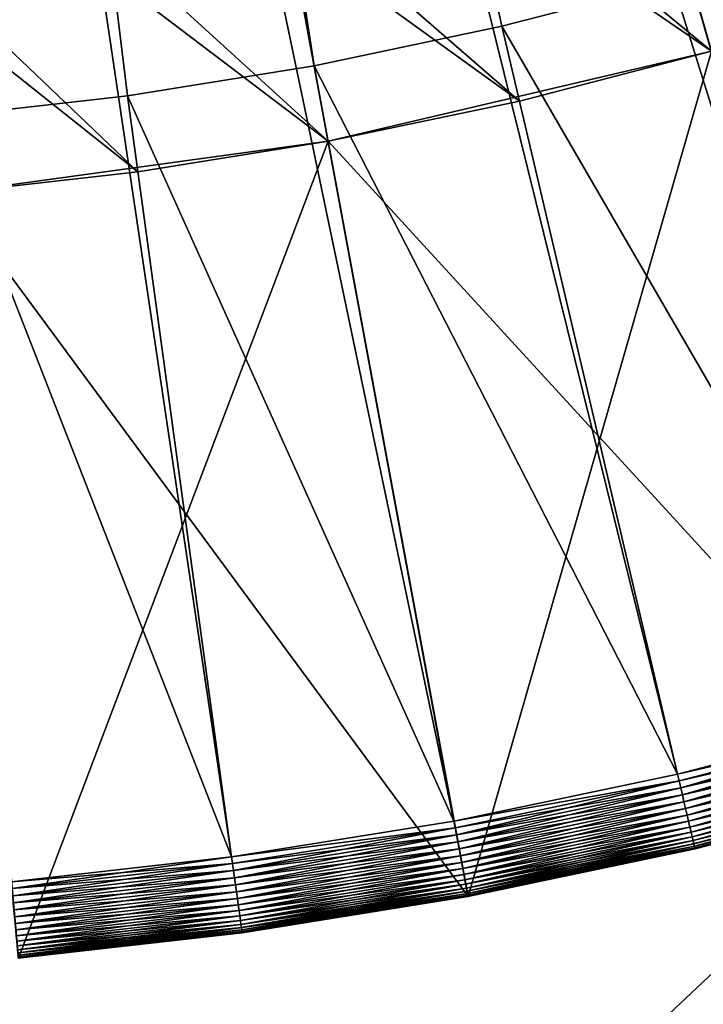
# Model space of a CAD drawing. Units: metres. Extents: x -15.2 to 16.8, y -0.8 to 0.8.
# Drawn here: x -15.1 to -15, y -0.2 to -0.1 of the extents above; entities that cross this region are included whole.
import ezdxf

# ---------------------------------------------------------------- set-up
doc = ezdxf.new("R2010")
doc.units = ezdxf.units.M
doc.header["$MEASUREMENT"] = 0
doc.layers.add('MAT_SHADE', color=7, linetype='Continuous')

# ---------------------------------------------------------------- blocks, each defined once
blk = doc.blocks.new('322cc8e1-946e-4fca-b01e-90c27a4132a0')
at = {"layer": 'MAT_SHADE', "color": 0}
for points in [[(-15.837609, -0.130645, 4.317999), (-15.837609, -0.130645, -0.000001), (-15.850274, -0.133621, 4.317999)], [(-15.850274, -0.133621, 4.317999), (-15.837609, -0.130645, -0.000001), (-15.850274, -0.133621, -0.000001)], [(-15.837609, -0.130645, -0.000001), (-15.83062, -0.155064, -0.000001), (-15.850274, -0.133621, -0.000001)], [(-15.850274, -0.133621, 4.317999), (-15.850274, -0.133621, -0.000001), (-15.862791, -0.13534, 4.317999)], [(-15.862791, -0.13534, 4.317999), (-15.850274, -0.133621, -0.000001), (-15.862791, -0.13534, -0.000001)], [(-15.850274, -0.133621, -0.000001), (-15.845652, -0.158597, -0.000001), (-15.862791, -0.13534, -0.000001)], [(-15.850274, -0.133621, -0.000001), (-15.83062, -0.155064, -0.000001), (-15.845652, -0.158597, -0.000001)], [(-15.862791, -0.13534, -0.000001), (-15.845652, -0.158597, -0.000001), (-15.860509, -0.160638, -0.000001)], [(-15.83062, -0.155064, -0.000001), (-15.83062, -0.155064, 4.317999), (-15.845652, -0.158597, 4.317999)], [(-15.83062, -0.155064, -0.000001), (-15.845652, -0.158597, 4.317999), (-15.845652, -0.158597, -0.000001)], [(-15.845652, -0.158597, -0.000001), (-15.845652, -0.158597, 4.317999), (-15.860509, -0.160638, 4.317999)], [(-15.845652, -0.158597, -0.000001), (-15.860509, -0.160638, 4.317999), (-15.860509, -0.160638, -0.000001)], [(-15.820285, -0.180748, 1.499043), (-15.836402, -0.160033, -0.000001), (-15.8392, -0.162659, -0.000001)], [(-15.836402, -0.160033, -0.000001), (-15.824567, -0.176762, -0.000001), (-15.8392, -0.162659, -0.000001)]]:
    blk.add_3dface(points, dxfattribs=at)
mesh = blk.add_polyface(dxfattribs=at)
corners = [(-15.906052, -0.132295, 0.050799), (-15.899728, -0.133621, -0.000001), (-15.899728, -0.133621, 0.050799), (-15.906052, -0.132295, -0.000001), (-15.912392, -0.130645, 0.050799), (-15.912392, -0.130645, -0.000001), (-15.918724, -0.128664, 0.050799), (-15.918724, -0.128664, -0.000001), (-15.925021, -0.126349, 0.050799), (-15.925021, -0.126349, -0.000001), (-15.931261, -0.123697, 0.050799), (-15.931261, -0.123697, -0.000001), (-15.937414, -0.120709, 0.050799), (-15.937414, -0.120709, -0.000001), (-15.943457, -0.117388, 0.050799), (-15.943457, -0.117388, -0.000001), (-15.949361, -0.113739, 0.050799), (-15.949361, -0.113739, -0.000001), (-15.955101, -0.109772, 0.050799), (-15.955101, -0.109772, -0.000001), (-15.960651, -0.105499, 0.050799), (-15.960651, -0.105499, -0.000001), (-15.965989, -0.100932, 0.050799), (-15.965989, -0.100932, -0.000001), (-15.971089, -0.096089, 0.050799), (-15.971089, -0.096089, -0.000001), (-15.975933, -0.090988, 0.050799), (-15.971089, -0.096089, -0.000001), (-15.971089, -0.096089, 0.050799), (-15.975933, -0.090988, -0.000001), (-15.971089, -0.096089, -0.000001), (-15.9805, -0.085651, 0.050799), (-15.9805, -0.085651, -0.000001), (-15.984774, -0.080101, 0.050799), (-15.984774, -0.080101, -0.000001), (-15.98874, -0.07436, 0.050799), (-15.856562, -0.134633, -0.000001), (-16.010341, -0.01221, -0.000001), (-15.850274, -0.133621, -0.000001), (-15.862791, -0.13534, -0.000001), (-15.868942, -0.135755, -0.000001), (-15.875001, -0.13589, -0.000001), (-15.881059, -0.135755, -0.000001), (-15.887211, -0.13534, -0.000001), (-15.89344, -0.134633, -0.000001), (-15.899728, -0.133621, -0.000001), (-15.906052, -0.132295, -0.000001), (-15.912392, -0.130645, -0.000001), (-15.918724, -0.128664, -0.000001), (-15.925021, -0.126349, -0.000001), (-15.931261, -0.123697, -0.000001), (-15.937414, -0.120709, -0.000001), (-15.943457, -0.117388, -0.000001), (-15.949361, -0.113739, -0.000001), (-15.955101, -0.109772, -0.000001), (-15.931261, -0.123697, 0.050799), (-16.010341, 0.01221, 0.050799), (-15.937414, -0.120709, 0.050799), (-15.925021, -0.126349, 0.050799), (-15.918724, -0.128664, 0.050799), (-15.912392, -0.130645, 0.050799), (-15.906052, -0.132295, 0.050799), (-15.899728, -0.133621, 0.050799), (-15.89344, -0.134633, 0.050799), (-15.887211, -0.13534, 0.050799), (-15.881059, -0.135755, 0.050799), (-15.875001, -0.13589, 0.050799), (-15.868942, -0.135755, 0.050799), (-15.862791, -0.13534, 0.050799), (-15.856562, -0.134633, 0.050799), (-15.850274, -0.133621, 0.050799), (-15.84395, -0.132295, 0.050799)]
mesh.append_faces([[corners[k] for k in face] for face in [(0, 1, 2), (0, 3, 1), (4, 3, 0), (4, 5, 3), (6, 5, 4), (6, 7, 5), (8, 7, 6), (8, 9, 7), (10, 9, 8), (10, 11, 9), (12, 11, 10), (12, 13, 11), (14, 13, 12), (14, 15, 13), (16, 15, 14), (16, 17, 15), (18, 17, 16), (18, 19, 17), (20, 19, 18), (20, 21, 19), (22, 21, 20), (22, 23, 21), (24, 23, 22), (24, 25, 23), (26, 27, 28), (26, 29, 30), (31, 29, 26), (31, 32, 29), (33, 32, 31), (33, 34, 32), (35, 34, 33), (36, 37, 38), (39, 37, 36), (40, 37, 39), (41, 37, 40), (42, 37, 41), (43, 37, 42), (44, 37, 43), (45, 37, 44), (46, 37, 45), (47, 37, 46), (48, 37, 47), (49, 37, 48), (50, 37, 49), (51, 37, 50), (52, 37, 51), (53, 37, 52), (54, 37, 53), (55, 56, 57), (58, 56, 55), (59, 56, 58), (60, 56, 59), (61, 56, 60), (62, 56, 61), (63, 56, 62), (64, 56, 63), (65, 56, 64), (66, 56, 65), (67, 56, 66), (68, 56, 67), (69, 56, 68), (70, 56, 69), (71, 56, 70)]], dxfattribs={"color": 0})
mesh = blk.add_polyface(dxfattribs=at)
corners = [(-15.837609, -0.130645, 0.050799), (-15.837609, -0.130645, -0.000001), (-15.831278, -0.128664, 0.050799), (-15.84395, -0.132295, -0.000001), (-15.84395, -0.132295, 0.050799), (-15.850274, -0.133621, -0.000001), (-15.850274, -0.133621, 0.050799), (-15.856562, -0.134633, -0.000001), (-15.856562, -0.134633, 0.050799), (-15.862791, -0.13534, -0.000001), (-15.862791, -0.13534, 0.050799), (-15.868942, -0.135755, -0.000001), (-15.868942, -0.135755, 0.050799), (-15.875001, -0.13589, -0.000001), (-15.875001, -0.13589, 0.050799), (-15.881059, -0.135755, 0.050799), (-15.881059, -0.135755, -0.000001), (-15.887211, -0.13534, -0.000001), (-15.887211, -0.13534, 0.050799), (-15.89344, -0.134633, 0.050799), (-15.89344, -0.134633, -0.000001), (-15.899728, -0.133621, 0.050799), (-15.899728, -0.133621, -0.000001), (-15.746337, -0.043722, -0.000001), (-16.010341, -0.01221, -0.000001), (-15.744356, -0.037391, -0.000001), (-15.748652, -0.05002, -0.000001), (-15.751304, -0.05626, -0.000001), (-15.754292, -0.062414, -0.000001), (-15.757613, -0.068456, -0.000001), (-15.761262, -0.07436, -0.000001), (-15.765228, -0.080101, -0.000001), (-15.769502, -0.085651, -0.000001), (-15.774069, -0.090988, -0.000001), (-15.778912, -0.096089, -0.000001), (-15.784012, -0.100932, -0.000001), (-15.78935, -0.105499, -0.000001), (-15.7949, -0.109772, -0.000001), (-15.800641, -0.113739, -0.000001), (-15.806544, -0.117388, -0.000001), (-15.812587, -0.120709, -0.000001), (-15.818741, -0.123697, -0.000001), (-15.824981, -0.126349, -0.000001), (-15.831278, -0.128664, -0.000001), (-15.837609, -0.130645, -0.000001), (-15.84395, -0.132295, -0.000001), (-15.850274, -0.133621, -0.000001), (-15.837609, -0.130645, 0.050799), (-16.010341, 0.01221, 0.050799), (-15.84395, -0.132295, 0.050799), (-15.831278, -0.128664, 0.050799), (-15.824981, -0.126349, 0.050799), (-15.818741, -0.123697, 0.050799), (-15.812587, -0.120709, 0.050799), (-15.806544, -0.117388, 0.050799), (-15.800641, -0.113739, 0.050799), (-15.7949, -0.109772, 0.050799), (-15.78935, -0.105499, 0.050799), (-15.784012, -0.100932, 0.050799), (-15.778912, -0.096089, 0.050799), (-15.774069, -0.090988, 0.050799), (-15.769502, -0.085651, 0.050799), (-15.765228, -0.080101, 0.050799), (-15.761262, -0.07436, 0.050799), (-15.757613, -0.068456, 0.050799), (-15.754292, -0.062414, 0.050799), (-15.751304, -0.05626, 0.050799), (-15.748652, -0.05002, 0.050799), (-15.746337, -0.043722, 0.050799)]
mesh.append_faces([[corners[k] for k in face] for face in [(0, 1, 2), (0, 3, 1), (4, 3, 0), (4, 5, 3), (6, 5, 4), (6, 7, 5), (8, 7, 6), (8, 9, 7), (10, 9, 8), (10, 11, 9), (12, 11, 10), (12, 13, 11), (14, 13, 12), (15, 13, 14), (15, 16, 13), (15, 17, 16), (18, 17, 15), (19, 17, 18), (19, 20, 17), (21, 20, 19), (21, 22, 20), (23, 24, 25), (26, 24, 23), (27, 24, 26), (28, 24, 27), (29, 24, 28), (30, 24, 29), (31, 24, 30), (32, 24, 31), (33, 24, 32), (34, 24, 33), (35, 24, 34), (36, 24, 35), (37, 24, 36), (38, 24, 37), (39, 24, 38), (40, 24, 39), (41, 24, 40), (42, 24, 41), (43, 24, 42), (44, 24, 43), (45, 24, 44), (46, 24, 45), (47, 48, 49), (50, 48, 47), (51, 48, 50), (52, 48, 51), (53, 48, 52), (54, 48, 53), (55, 48, 54), (56, 48, 55), (57, 48, 56), (58, 48, 57), (59, 48, 58), (60, 48, 59), (61, 48, 60), (62, 48, 61), (63, 48, 62), (64, 48, 63), (65, 48, 64), (66, 48, 65), (67, 48, 66), (68, 48, 67)]], dxfattribs={"color": 0})
mesh = blk.add_polyface(dxfattribs=at)
corners = [(-15.739111, 0, 0.050799), (-15.739246, -0.006058, -0.000001), (-15.739111, 0, -0.000001), (-15.739246, -0.006058, 0.050799), (-15.73966, -0.01221, -0.000001), (-15.73966, -0.01221, 0.050799), (-15.740367, -0.01844, 0.050799), (-15.740367, -0.01844, -0.000001), (-15.741379, -0.024727, 0.050799), (-15.741379, -0.024727, -0.000001), (-15.742706, -0.031052, 0.050799), (-15.742706, -0.031052, -0.000001), (-15.744356, -0.037391, 0.050799), (-15.744356, -0.037391, -0.000001), (-15.746337, -0.043722, 0.050799), (-15.746337, -0.043722, -0.000001), (-15.748652, -0.05002, 0.050799), (-15.748652, -0.05002, -0.000001), (-15.751304, -0.05626, 0.050799), (-15.751304, -0.05626, -0.000001), (-15.754292, -0.062414, 0.050799), (-15.754292, -0.062414, -0.000001), (-15.757613, -0.068456, 0.050799), (-15.757613, -0.068456, -0.000001), (-15.761262, -0.07436, 0.050799), (-15.761262, -0.07436, -0.000001), (-15.765228, -0.080101, 0.050799), (-15.765228, -0.080101, -0.000001), (-15.769502, -0.085651, 0.050799), (-15.769502, -0.085651, -0.000001), (-15.774069, -0.090988, 0.050799), (-15.774069, -0.090988, -0.000001), (-15.778912, -0.096089, 0.050799), (-15.778912, -0.096089, -0.000001), (-15.784012, -0.100932, 0.050799), (-15.778912, -0.096089, -0.000001), (-15.778912, -0.096089, 0.050799), (-15.784012, -0.100932, -0.000001), (-15.778912, -0.096089, -0.000001), (-15.78935, -0.105499, 0.050799), (-15.78935, -0.105499, -0.000001), (-15.7949, -0.109772, 0.050799), (-15.7949, -0.109772, -0.000001), (-15.800641, -0.113739, 0.050799), (-15.800641, -0.113739, -0.000001), (-15.806544, -0.117388, 0.050799), (-15.806544, -0.117388, -0.000001), (-15.812587, -0.120709, 0.050799), (-15.812587, -0.120709, -0.000001), (-15.818741, -0.123697, 0.050799), (-15.818741, -0.123697, -0.000001), (-15.824981, -0.126349, 0.050799), (-15.824981, -0.126349, -0.000001), (-15.831278, -0.128664, 0.050799), (-15.831278, -0.128664, -0.000001), (-15.837609, -0.130645, -0.000001), (-15.739111, 0, -0.000001), (-16.010341, -0.01221, -0.000001), (-15.739246, 0.006058, -0.000001), (-15.739246, -0.006058, -0.000001), (-15.73966, -0.01221, -0.000001), (-15.740367, -0.01844, -0.000001), (-15.741379, -0.024727, -0.000001), (-15.742706, -0.031052, -0.000001), (-15.744356, -0.037391, -0.000001), (-15.744356, -0.037391, 0.050799), (-16.010341, 0.01221, 0.050799), (-15.746337, -0.043722, 0.050799), (-15.742706, -0.031052, 0.050799), (-15.741379, -0.024727, 0.050799), (-15.740367, -0.01844, 0.050799), (-15.73966, -0.01221, 0.050799), (-15.739246, -0.006058, 0.050799)]
mesh.append_faces([[corners[k] for k in face] for face in [(0, 1, 2), (3, 1, 0), (3, 4, 1), (5, 4, 3), (6, 4, 5), (6, 7, 4), (8, 7, 6), (8, 9, 7), (10, 9, 8), (10, 11, 9), (12, 11, 10), (12, 13, 11), (14, 13, 12), (14, 15, 13), (16, 15, 14), (16, 17, 15), (18, 17, 16), (18, 19, 17), (20, 19, 18), (20, 21, 19), (22, 21, 20), (22, 23, 21), (24, 23, 22), (24, 25, 23), (26, 25, 24), (26, 27, 25), (28, 27, 26), (28, 29, 27), (30, 29, 28), (30, 31, 29), (32, 31, 30), (32, 33, 31), (34, 35, 36), (34, 37, 38), (39, 37, 34), (39, 40, 37), (41, 40, 39), (41, 42, 40), (43, 42, 41), (43, 44, 42), (45, 44, 43), (45, 46, 44), (47, 46, 45), (47, 48, 46), (49, 48, 47), (49, 50, 48), (51, 50, 49), (51, 52, 50), (53, 52, 51), (53, 54, 52), (53, 55, 54), (56, 57, 58), (59, 57, 56), (60, 57, 59), (61, 57, 60), (62, 57, 61), (63, 57, 62), (64, 57, 63), (65, 66, 67), (68, 66, 65), (69, 66, 68), (70, 66, 69), (71, 66, 70), (72, 66, 71)]], dxfattribs={"color": 0})
blk = doc.blocks.new('b71d98b5-ed63-4e50-909b-adc8de043ff9')
at = {"color": 51, "true_color": 0xffff99}
blk.add_blockref('322cc8e1-946e-4fca-b01e-90c27a4132a0', (0, 0), dxfattribs=at)
blk = doc.blocks.new('0c2fde82-7740-42c9-b7b6-657be23b1e35')
at = {"layer": 'MAT_SHADE'}
for points in [[(-15.788133, -0.132873, 4.368799), (-15.857628, -0.026575, 4.368799), (-15.86042, -0.028203, 4.368799)], [(-15.781426, -0.128239, 4.368799), (-15.857628, -0.026575, 4.368799), (-15.788133, -0.132873, 4.368799)], [(-15.802089, -0.141015, 4.368799), (-15.86042, -0.028203, 4.368799), (-15.863316, -0.029521, 4.368799)], [(-15.79503, -0.137135, 4.368799), (-15.86042, -0.028203, 4.368799), (-15.802089, -0.141015, 4.368799)], [(-15.788133, -0.132873, 4.368799), (-15.86042, -0.028203, 4.368799), (-15.79503, -0.137135, 4.368799)], [(-15.816567, -0.147604, 4.368799), (-15.863316, -0.029521, 4.368799), (-15.866266, -0.030524, 4.368799)], [(-15.802089, -0.141015, 4.368799), (-15.863316, -0.029521, 4.368799), (-15.809279, -0.144506, 4.368799)], [(-15.809279, -0.144506, 4.368799), (-15.863316, -0.029521, 4.368799), (-15.816567, -0.147604, 4.368799)], [(-15.831321, -0.152622, 4.368799), (-15.866266, -0.030524, 4.368799), (-15.869226, -0.03122, 4.368799)], [(-15.850737, -0.131124, 4.114799), (-15.869226, -0.03122, 4.114799), (-15.866266, -0.030524, 4.114799)], [(-15.816567, -0.147604, 4.368799), (-15.866266, -0.030524, 4.368799), (-15.823924, -0.150308, 4.368799)], [(-15.823924, -0.150308, 4.368799), (-15.866266, -0.030524, 4.368799), (-15.831321, -0.152622, 4.368799)], [(-15.844531, -0.129822, 4.114799), (-15.866266, -0.030524, 4.114799), (-15.83831, -0.128203, 4.114799)], [(-15.850737, -0.131124, 4.114799), (-15.866266, -0.030524, 4.114799), (-15.844531, -0.129822, 4.114799)], [(-15.846115, -0.1561, 4.368799), (-15.869226, -0.03122, 4.368799), (-15.872149, -0.031622, 4.368799)], [(-15.838727, -0.15455, 4.368799), (-15.869226, -0.03122, 4.368799), (-15.846115, -0.1561, 4.368799)], [(-15.831321, -0.152622, 4.368799), (-15.869226, -0.03122, 4.368799), (-15.838727, -0.15455, 4.368799)], [(-15.86302, -0.132811, 4.114799), (-15.869226, -0.03122, 4.114799), (-15.856907, -0.132117, 4.114799)], [(-15.856907, -0.132117, 4.114799), (-15.869226, -0.03122, 4.114799), (-15.850737, -0.131124, 4.114799)], [(-15.853461, -0.157282, 4.368799), (-15.872149, -0.031622, 4.368799), (-15.860738, -0.158108, 4.368799)], [(-15.846115, -0.1561, 4.368799), (-15.872149, -0.031622, 4.368799), (-15.853461, -0.157282, 4.368799)], [(-15.832096, -0.126259, 4.317999), (-15.823924, -0.150308, 4.317999), (-15.83831, -0.128203, 4.317999)], [(-15.83831, -0.128203, 4.114799), (-15.844531, -0.129822, 4.317999), (-15.844531, -0.129822, 4.114799)], [(-15.83831, -0.128203, 4.114799), (-15.83831, -0.128203, 4.317999), (-15.844531, -0.129822, 4.317999)], [(-15.83831, -0.128203, 4.317999), (-15.831321, -0.152622, 4.317999), (-15.844531, -0.129822, 4.317999)], [(-15.83831, -0.128203, 4.317999), (-15.823924, -0.150308, 4.317999), (-15.831321, -0.152622, 4.317999)], [(-15.844531, -0.129822, 4.114799), (-15.844531, -0.129822, 4.317999), (-15.850737, -0.131124, 4.317999)], [(-15.844531, -0.129822, 4.114799), (-15.850737, -0.131124, 4.317999), (-15.850737, -0.131124, 4.114799)], [(-15.844531, -0.129822, 4.317999), (-15.838727, -0.15455, 4.317999), (-15.850737, -0.131124, 4.317999)], [(-15.844531, -0.129822, 4.317999), (-15.831321, -0.152622, 4.317999), (-15.838727, -0.15455, 4.317999)], [(-15.850272, -0.133621, 4.317999), (-15.84565, -0.158597, 4.317999), (-15.837607, -0.130645, 4.317999)], [(-15.837607, -0.130645, 4.317999), (-15.84565, -0.158597, 4.317999), (-15.830619, -0.155064, 4.317999)], [(-15.850737, -0.131124, 4.114799), (-15.856907, -0.132117, 4.317999), (-15.856907, -0.132117, 4.114799)], [(-15.850737, -0.131124, 4.114799), (-15.850737, -0.131124, 4.317999), (-15.856907, -0.132117, 4.317999)], [(-15.850737, -0.131124, 4.317999), (-15.846115, -0.1561, 4.317999), (-15.856907, -0.132117, 4.317999)], [(-15.850737, -0.131124, 4.317999), (-15.838727, -0.15455, 4.317999), (-15.846115, -0.1561, 4.317999)], [(-15.856907, -0.132117, 4.114799), (-15.86302, -0.132811, 4.317999), (-15.86302, -0.132811, 4.114799)], [(-15.856907, -0.132117, 4.114799), (-15.856907, -0.132117, 4.317999), (-15.86302, -0.132811, 4.317999)], [(-15.856907, -0.132117, 4.317999), (-15.853461, -0.157282, 4.317999), (-15.86302, -0.132811, 4.317999)], [(-15.856907, -0.132117, 4.317999), (-15.846115, -0.1561, 4.317999), (-15.853461, -0.157282, 4.317999)], [(-15.86302, -0.132811, 4.317999), (-15.853461, -0.157282, 4.317999), (-15.860738, -0.158108, 4.317999)], [(-15.862789, -0.13534, 4.317999), (-15.860507, -0.160638, 4.317999), (-15.850272, -0.133621, 4.317999)], [(-15.850272, -0.133621, 4.317999), (-15.860507, -0.160638, 4.317999), (-15.84565, -0.158597, 4.317999)], [(-15.831321, -0.152622, 4.317999), (-15.831259, -0.152842, 4.318009), (-15.838727, -0.15455, 4.317999)], [(-15.838727, -0.15455, 4.368799), (-15.831259, -0.152842, 4.36879), (-15.831321, -0.152622, 4.368799)], [(-15.838727, -0.15455, 4.317999), (-15.831259, -0.152842, 4.318009), (-15.838675, -0.154772, 4.318009)], [(-15.838727, -0.15455, 4.368799), (-15.838675, -0.154772, 4.36879), (-15.831259, -0.152842, 4.36879)], [(-15.831259, -0.152842, 4.318009), (-15.838621, -0.155, 4.318043), (-15.838675, -0.154772, 4.318009)], [(-15.838675, -0.154772, 4.36879), (-15.831194, -0.153066, 4.368756), (-15.831259, -0.152842, 4.36879)], [(-15.838621, -0.155, 4.318043), (-15.831259, -0.152842, 4.318009), (-15.831194, -0.153066, 4.318043)], [(-15.831194, -0.153066, 4.368756), (-15.838675, -0.154772, 4.36879), (-15.838621, -0.155, 4.368756)], [(-15.831194, -0.153066, 4.318043), (-15.838567, -0.15523, 4.318099), (-15.838621, -0.155, 4.318043)], [(-15.838621, -0.155, 4.368756), (-15.831129, -0.153294, 4.3687), (-15.831194, -0.153066, 4.368756)], [(-15.831129, -0.153294, 4.3687), (-15.838621, -0.155, 4.368756), (-15.838567, -0.15523, 4.3687)], [(-15.838567, -0.15523, 4.318099), (-15.831194, -0.153066, 4.318043), (-15.831129, -0.153294, 4.318099)], [(-15.831129, -0.153294, 4.318099), (-15.838514, -0.15546, 4.318179), (-15.838567, -0.15523, 4.318099)], [(-15.838567, -0.15523, 4.3687), (-15.831064, -0.153521, 4.36862), (-15.831129, -0.153294, 4.3687)], [(-15.838514, -0.15546, 4.318179), (-15.831129, -0.153294, 4.318099), (-15.831064, -0.153521, 4.318179)], [(-15.831064, -0.153521, 4.36862), (-15.838567, -0.15523, 4.3687), (-15.838514, -0.15546, 4.36862)], [(-15.831064, -0.153521, 4.318179), (-15.83846, -0.155686, 4.318285), (-15.838514, -0.15546, 4.318179)], [(-15.838514, -0.15546, 4.36862), (-15.830998, -0.153744, 4.368514), (-15.831064, -0.153521, 4.36862)], [(-15.83846, -0.155686, 4.318285), (-15.831064, -0.153521, 4.318179), (-15.830998, -0.153744, 4.318285)], [(-15.830998, -0.153744, 4.368514), (-15.838514, -0.15546, 4.36862), (-15.83846, -0.155686, 4.368514)], [(-15.830998, -0.153744, 4.318285), (-15.838409, -0.155903, 4.318415), (-15.83846, -0.155686, 4.318285)], [(-15.83846, -0.155686, 4.368514), (-15.830938, -0.153958, 4.368384), (-15.830998, -0.153744, 4.368514)], [(-15.830938, -0.153958, 4.368384), (-15.83846, -0.155686, 4.368514), (-15.838409, -0.155903, 4.368384)], [(-15.838409, -0.155903, 4.318415), (-15.830998, -0.153744, 4.318285), (-15.830938, -0.153958, 4.318415)], [(-15.830938, -0.153958, 4.318415), (-15.838361, -0.156109, 4.318567), (-15.838409, -0.155903, 4.318415)], [(-15.838409, -0.155903, 4.368384), (-15.830881, -0.154161, 4.368232), (-15.830938, -0.153958, 4.368384)], [(-15.838361, -0.156109, 4.318567), (-15.830938, -0.153958, 4.318415), (-15.830881, -0.154161, 4.318567)], [(-15.830881, -0.154161, 4.368232), (-15.838409, -0.155903, 4.368384), (-15.838361, -0.156109, 4.368232)], [(-15.830881, -0.154161, 4.318567), (-15.838316, -0.156298, 4.318744), (-15.838361, -0.156109, 4.318567)], [(-15.838361, -0.156109, 4.368232), (-15.830826, -0.154349, 4.368055), (-15.830881, -0.154161, 4.368232)], [(-15.838316, -0.156298, 4.318744), (-15.830881, -0.154161, 4.318567), (-15.830826, -0.154349, 4.318744)], [(-15.838727, -0.15455, 4.317999), (-15.838675, -0.154772, 4.318009), (-15.846115, -0.1561, 4.317999)], [(-15.846115, -0.1561, 4.368799), (-15.838675, -0.154772, 4.36879), (-15.838727, -0.15455, 4.368799)], [(-15.830826, -0.154349, 4.368055), (-15.838361, -0.156109, 4.368232), (-15.838316, -0.156298, 4.368055)], [(-15.830826, -0.154349, 4.318744), (-15.838275, -0.15647, 4.318939), (-15.838316, -0.156298, 4.318744)], [(-15.838316, -0.156298, 4.368055), (-15.830778, -0.154518, 4.36786), (-15.830826, -0.154349, 4.368055)], [(-15.830778, -0.154518, 4.36786), (-15.838316, -0.156298, 4.368055), (-15.838275, -0.15647, 4.36786)], [(-15.838275, -0.15647, 4.318939), (-15.830826, -0.154349, 4.318744), (-15.830778, -0.154518, 4.318939)], [(-15.830778, -0.154518, 4.318939), (-15.838241, -0.15662, 4.31915), (-15.838275, -0.15647, 4.318939)], [(-15.838275, -0.15647, 4.36786), (-15.830735, -0.154666, 4.367649), (-15.830778, -0.154518, 4.36786)], [(-15.838241, -0.15662, 4.31915), (-15.830778, -0.154518, 4.318939), (-15.830735, -0.154666, 4.31915)], [(-15.846115, -0.1561, 4.317999), (-15.838675, -0.154772, 4.318009), (-15.846073, -0.156324, 4.318009)], [(-15.846115, -0.1561, 4.368799), (-15.846073, -0.156324, 4.36879), (-15.838675, -0.154772, 4.36879)], [(-15.838675, -0.154772, 4.318009), (-15.84603, -0.156554, 4.318043), (-15.846073, -0.156324, 4.318009)], [(-15.846073, -0.156324, 4.36879), (-15.838621, -0.155, 4.368756), (-15.838675, -0.154772, 4.36879)], [(-15.84603, -0.156554, 4.318043), (-15.838675, -0.154772, 4.318009), (-15.838621, -0.155, 4.318043)], [(-15.830735, -0.154666, 4.367649), (-15.838275, -0.15647, 4.36786), (-15.838241, -0.15662, 4.367649)], [(-15.830735, -0.154666, 4.31915), (-15.83821, -0.156746, 4.319373), (-15.838241, -0.15662, 4.31915)], [(-15.838241, -0.15662, 4.367649), (-15.830701, -0.154791, 4.367426), (-15.830735, -0.154666, 4.367649)], [(-15.830701, -0.154791, 4.367426), (-15.838241, -0.15662, 4.367649), (-15.83821, -0.156746, 4.367426)], [(-15.83821, -0.156746, 4.319373), (-15.830735, -0.154666, 4.31915), (-15.830701, -0.154791, 4.319373)], [(-15.830701, -0.154791, 4.319373), (-15.838187, -0.156849, 4.319606), (-15.83821, -0.156746, 4.319373)], [(-15.83821, -0.156746, 4.367426), (-15.83067, -0.154893, 4.367193), (-15.830701, -0.154791, 4.367426)], [(-15.83067, -0.154893, 4.367193), (-15.83821, -0.156746, 4.367426), (-15.838187, -0.156849, 4.367193)], [(-15.838187, -0.156849, 4.319606), (-15.830701, -0.154791, 4.319373), (-15.83067, -0.154893, 4.319606)], [(-15.83067, -0.154893, 4.319606), (-15.838168, -0.156927, 4.319841), (-15.838187, -0.156849, 4.319606)], [(-15.838187, -0.156849, 4.367193), (-15.830648, -0.15497, 4.366958), (-15.83067, -0.154893, 4.367193)], [(-15.838168, -0.156927, 4.319841), (-15.83067, -0.154893, 4.319606), (-15.830648, -0.15497, 4.319841)], [(-15.838621, -0.155, 4.368756), (-15.846073, -0.156324, 4.36879), (-15.84603, -0.156554, 4.368756)], [(-15.838621, -0.155, 4.318043), (-15.845988, -0.156787, 4.318099), (-15.84603, -0.156554, 4.318043)], [(-15.84603, -0.156554, 4.368756), (-15.838567, -0.15523, 4.3687), (-15.838621, -0.155, 4.368756)], [(-15.838567, -0.15523, 4.3687), (-15.84603, -0.156554, 4.368756), (-15.845988, -0.156787, 4.3687)], [(-15.845988, -0.156787, 4.318099), (-15.838621, -0.155, 4.318043), (-15.838567, -0.15523, 4.318099)], [(-15.838567, -0.15523, 4.318099), (-15.845945, -0.157019, 4.318179), (-15.845988, -0.156787, 4.318099)], [(-15.845988, -0.156787, 4.3687), (-15.838514, -0.15546, 4.36862), (-15.838567, -0.15523, 4.3687)], [(-15.845945, -0.157019, 4.318179), (-15.838567, -0.15523, 4.318099), (-15.838514, -0.15546, 4.318179)], [(-15.830648, -0.15497, 4.366958), (-15.838187, -0.156849, 4.367193), (-15.838168, -0.156927, 4.366958)], [(-15.830648, -0.15497, 4.319841), (-15.838156, -0.156981, 4.320077), (-15.838168, -0.156927, 4.319841)], [(-15.838168, -0.156927, 4.366958), (-15.830633, -0.155023, 4.366722), (-15.830648, -0.15497, 4.366958)], [(-15.830633, -0.155023, 4.366722), (-15.838168, -0.156927, 4.366958), (-15.838156, -0.156981, 4.366722)], [(-15.838156, -0.156981, 4.320077), (-15.830648, -0.15497, 4.319841), (-15.830633, -0.155023, 4.320077)], [(-15.830633, -0.155023, 4.320077), (-15.838148, -0.157013, 4.320312), (-15.838156, -0.156981, 4.320077)], [(-15.838156, -0.156981, 4.366722), (-15.830625, -0.155054, 4.366486), (-15.830633, -0.155023, 4.366722)], [(-15.830625, -0.155054, 4.366486), (-15.838156, -0.156981, 4.366722), (-15.838148, -0.157013, 4.366486)], [(-15.838148, -0.157013, 4.320312), (-15.830633, -0.155023, 4.320077), (-15.830625, -0.155054, 4.320312)], [(-15.838145, -0.157023, 4.320539), (-15.838148, -0.157013, 4.320312), (-15.830625, -0.155054, 4.320312)], [(-15.838148, -0.157013, 4.366486), (-15.830622, -0.155064, 4.36626), (-15.830625, -0.155054, 4.366486)], [(-15.838148, -0.157013, 4.366486), (-15.838145, -0.157023, 4.36626), (-15.830622, -0.155064, 4.36626)], [(-15.838145, -0.157023, 4.320539), (-15.830625, -0.155054, 4.320312), (-15.830622, -0.155064, 4.320539)], [(-15.830622, -0.155064, 4.320539), (-15.830622, -0.155064, 4.36626), (-15.838145, -0.157023, 4.320539)], [(-15.838145, -0.157023, 4.320539), (-15.830622, -0.155064, 4.36626), (-15.838145, -0.157023, 4.36626)], [(-15.838514, -0.15546, 4.36862), (-15.845988, -0.156787, 4.3687), (-15.845945, -0.157019, 4.36862)], [(-15.838514, -0.15546, 4.318179), (-15.845903, -0.157247, 4.318285), (-15.845945, -0.157019, 4.318179)], [(-15.845945, -0.157019, 4.36862), (-15.83846, -0.155686, 4.368514), (-15.838514, -0.15546, 4.36862)], [(-15.845903, -0.157247, 4.318285), (-15.838514, -0.15546, 4.318179), (-15.83846, -0.155686, 4.318285)], [(-15.83846, -0.155686, 4.368514), (-15.845945, -0.157019, 4.36862), (-15.845903, -0.157247, 4.368514)], [(-15.83846, -0.155686, 4.318285), (-15.845863, -0.157466, 4.318415), (-15.845903, -0.157247, 4.318285)], [(-15.845903, -0.157247, 4.368514), (-15.838409, -0.155903, 4.368384), (-15.83846, -0.155686, 4.368514)], [(-15.838409, -0.155903, 4.368384), (-15.845903, -0.157247, 4.368514), (-15.845863, -0.157466, 4.368384)], [(-15.845863, -0.157466, 4.318415), (-15.83846, -0.155686, 4.318285), (-15.838409, -0.155903, 4.318415)], [(-15.838409, -0.155903, 4.318415), (-15.845824, -0.157674, 4.318567), (-15.845863, -0.157466, 4.318415)], [(-15.845863, -0.157466, 4.368384), (-15.838361, -0.156109, 4.368232), (-15.838409, -0.155903, 4.368384)], [(-15.845824, -0.157674, 4.318567), (-15.838409, -0.155903, 4.318415), (-15.838361, -0.156109, 4.318567)], [(-15.846115, -0.1561, 4.317999), (-15.846073, -0.156324, 4.318009), (-15.853461, -0.157282, 4.317999)], [(-15.853461, -0.157282, 4.368799), (-15.846073, -0.156324, 4.36879), (-15.846115, -0.1561, 4.368799)], [(-15.838361, -0.156109, 4.368232), (-15.845863, -0.157466, 4.368384), (-15.845824, -0.157674, 4.368232)], [(-15.838361, -0.156109, 4.318567), (-15.845788, -0.157866, 4.318744), (-15.845824, -0.157674, 4.318567)], [(-15.845824, -0.157674, 4.368232), (-15.838316, -0.156298, 4.368055), (-15.838361, -0.156109, 4.368232)], [(-15.845788, -0.157866, 4.318744), (-15.838361, -0.156109, 4.318567), (-15.838316, -0.156298, 4.318744)], [(-15.853461, -0.157282, 4.317999), (-15.846073, -0.156324, 4.318009), (-15.85343, -0.157508, 4.318009)], [(-15.853461, -0.157282, 4.368799), (-15.85343, -0.157508, 4.36879), (-15.846073, -0.156324, 4.36879)], [(-15.846073, -0.156324, 4.318009), (-15.853397, -0.15774, 4.318043), (-15.85343, -0.157508, 4.318009)], [(-15.85343, -0.157508, 4.36879), (-15.84603, -0.156554, 4.368756), (-15.846073, -0.156324, 4.36879)], [(-15.84603, -0.156554, 4.368756), (-15.85343, -0.157508, 4.36879), (-15.853397, -0.15774, 4.368756)], [(-15.853397, -0.15774, 4.318043), (-15.846073, -0.156324, 4.318009), (-15.84603, -0.156554, 4.318043)], [(-15.84603, -0.156554, 4.318043), (-15.853366, -0.157974, 4.318099), (-15.853397, -0.15774, 4.318043)], [(-15.853397, -0.15774, 4.368756), (-15.845988, -0.156787, 4.3687), (-15.84603, -0.156554, 4.368756)], [(-15.853366, -0.157974, 4.318099), (-15.84603, -0.156554, 4.318043), (-15.845988, -0.156787, 4.318099)], [(-15.838316, -0.156298, 4.368055), (-15.845824, -0.157674, 4.368232), (-15.845788, -0.157866, 4.368055)], [(-15.838316, -0.156298, 4.318744), (-15.845757, -0.158039, 4.318939), (-15.845788, -0.157866, 4.318744)], [(-15.845788, -0.157866, 4.368055), (-15.838275, -0.15647, 4.36786), (-15.838316, -0.156298, 4.368055)], [(-15.838275, -0.15647, 4.36786), (-15.845788, -0.157866, 4.368055), (-15.845757, -0.158039, 4.36786)], [(-15.845757, -0.158039, 4.318939), (-15.838316, -0.156298, 4.318744), (-15.838275, -0.15647, 4.318939)], [(-15.838275, -0.15647, 4.318939), (-15.845729, -0.15819, 4.31915), (-15.845757, -0.158039, 4.318939)], [(-15.845757, -0.158039, 4.36786), (-15.838241, -0.15662, 4.367649), (-15.838275, -0.15647, 4.36786)], [(-15.845729, -0.15819, 4.31915), (-15.838275, -0.15647, 4.318939), (-15.838241, -0.15662, 4.31915)], [(-15.845988, -0.156787, 4.3687), (-15.853397, -0.15774, 4.368756), (-15.853366, -0.157974, 4.3687)], [(-15.845988, -0.156787, 4.318099), (-15.853333, -0.158208, 4.318179), (-15.853366, -0.157974, 4.318099)], [(-15.853366, -0.157974, 4.3687), (-15.845945, -0.157019, 4.36862), (-15.845988, -0.156787, 4.3687)], [(-15.853333, -0.158208, 4.318179), (-15.845988, -0.156787, 4.318099), (-15.845945, -0.157019, 4.318179)], [(-15.838241, -0.15662, 4.367649), (-15.845757, -0.158039, 4.36786), (-15.845729, -0.15819, 4.367649)], [(-15.838241, -0.15662, 4.31915), (-15.845704, -0.158318, 4.319373), (-15.845729, -0.15819, 4.31915)], [(-15.845729, -0.15819, 4.367649), (-15.83821, -0.156746, 4.367426), (-15.838241, -0.15662, 4.367649)], [(-15.83821, -0.156746, 4.367426), (-15.845729, -0.15819, 4.367649), (-15.845704, -0.158318, 4.367426)], [(-15.845704, -0.158318, 4.319373), (-15.838241, -0.15662, 4.31915), (-15.83821, -0.156746, 4.319373)], [(-15.83821, -0.156746, 4.319373), (-15.845686, -0.158422, 4.319606), (-15.845704, -0.158318, 4.319373)], [(-15.845704, -0.158318, 4.367426), (-15.838187, -0.156849, 4.367193), (-15.83821, -0.156746, 4.367426)], [(-15.838187, -0.156849, 4.367193), (-15.845704, -0.158318, 4.367426), (-15.845686, -0.158422, 4.367193)], [(-15.845686, -0.158422, 4.319606), (-15.83821, -0.156746, 4.319373), (-15.838187, -0.156849, 4.319606)], [(-15.838187, -0.156849, 4.319606), (-15.84567, -0.158501, 4.319841), (-15.845686, -0.158422, 4.319606)], [(-15.845686, -0.158422, 4.367193), (-15.838168, -0.156927, 4.366958), (-15.838187, -0.156849, 4.367193)], [(-15.84567, -0.158501, 4.319841), (-15.838187, -0.156849, 4.319606), (-15.838168, -0.156927, 4.319841)], [(-15.845945, -0.157019, 4.36862), (-15.853366, -0.157974, 4.3687), (-15.853333, -0.158208, 4.36862)], [(-15.845945, -0.157019, 4.318179), (-15.853301, -0.158437, 4.318285), (-15.853333, -0.158208, 4.318179)], [(-15.853333, -0.158208, 4.36862), (-15.845903, -0.157247, 4.368514), (-15.845945, -0.157019, 4.36862)], [(-15.845903, -0.157247, 4.368514), (-15.853333, -0.158208, 4.36862), (-15.853301, -0.158437, 4.368514)], [(-15.853301, -0.158437, 4.318285), (-15.845945, -0.157019, 4.318179), (-15.845903, -0.157247, 4.318285)], [(-15.845903, -0.157247, 4.318285), (-15.853271, -0.158659, 4.318415), (-15.853301, -0.158437, 4.318285)], [(-15.853301, -0.158437, 4.368514), (-15.845863, -0.157466, 4.368384), (-15.845903, -0.157247, 4.368514)], [(-15.853271, -0.158659, 4.318415), (-15.845903, -0.157247, 4.318285), (-15.845863, -0.157466, 4.318415)], [(-15.838168, -0.156927, 4.366958), (-15.845686, -0.158422, 4.367193), (-15.84567, -0.158501, 4.366958)], [(-15.838168, -0.156927, 4.319841), (-15.845661, -0.158556, 4.320077), (-15.84567, -0.158501, 4.319841)], [(-15.84567, -0.158501, 4.366958), (-15.838156, -0.156981, 4.366722), (-15.838168, -0.156927, 4.366958)], [(-15.838156, -0.156981, 4.366722), (-15.84567, -0.158501, 4.366958), (-15.845661, -0.158556, 4.366722)], [(-15.845661, -0.158556, 4.320077), (-15.838168, -0.156927, 4.319841), (-15.838156, -0.156981, 4.320077)], [(-15.838156, -0.156981, 4.320077), (-15.845655, -0.158587, 4.320312), (-15.845661, -0.158556, 4.320077)], [(-15.845661, -0.158556, 4.366722), (-15.838148, -0.157013, 4.366486), (-15.838156, -0.156981, 4.366722)], [(-15.838148, -0.157013, 4.366486), (-15.845661, -0.158556, 4.366722), (-15.845655, -0.158587, 4.366486)], [(-15.845655, -0.158587, 4.320312), (-15.838156, -0.156981, 4.320077), (-15.838148, -0.157013, 4.320312)], [(-15.845653, -0.158597, 4.320539), (-15.845655, -0.158587, 4.320312), (-15.838148, -0.157013, 4.320312)], [(-15.845655, -0.158587, 4.366486), (-15.838145, -0.157023, 4.36626), (-15.838148, -0.157013, 4.366486)], [(-15.845655, -0.158587, 4.366486), (-15.845653, -0.158597, 4.36626), (-15.838145, -0.157023, 4.36626)], [(-15.845653, -0.158597, 4.320539), (-15.838148, -0.157013, 4.320312), (-15.838145, -0.157023, 4.320539)], [(-15.845653, -0.158597, 4.320539), (-15.838145, -0.157023, 4.36626), (-15.845653, -0.158597, 4.36626)], [(-15.838145, -0.157023, 4.320539), (-15.838145, -0.157023, 4.36626), (-15.845653, -0.158597, 4.320539)], [(-15.853461, -0.157282, 4.317999), (-15.85343, -0.157508, 4.318009), (-15.860738, -0.158108, 4.317999)], [(-15.860738, -0.158108, 4.368799), (-15.860718, -0.158335, 4.36879), (-15.853461, -0.157282, 4.368799)], [(-15.860738, -0.158108, 4.317999), (-15.85343, -0.157508, 4.318009), (-15.860718, -0.158335, 4.318009)], [(-15.853461, -0.157282, 4.368799), (-15.860718, -0.158335, 4.36879), (-15.85343, -0.157508, 4.36879)], [(-15.85343, -0.157508, 4.318009), (-15.860696, -0.158568, 4.318043), (-15.860718, -0.158335, 4.318009)], [(-15.860718, -0.158335, 4.36879), (-15.853397, -0.15774, 4.368756), (-15.85343, -0.157508, 4.36879)], [(-15.860696, -0.158568, 4.318043), (-15.85343, -0.157508, 4.318009), (-15.853397, -0.15774, 4.318043)], [(-15.845863, -0.157466, 4.368384), (-15.853301, -0.158437, 4.368514), (-15.853271, -0.158659, 4.368384)], [(-15.845863, -0.157466, 4.318415), (-15.853242, -0.158868, 4.318567), (-15.853271, -0.158659, 4.318415)], [(-15.853271, -0.158659, 4.368384), (-15.845824, -0.157674, 4.368232), (-15.845863, -0.157466, 4.368384)], [(-15.853242, -0.158868, 4.318567), (-15.845863, -0.157466, 4.318415), (-15.845824, -0.157674, 4.318567)], [(-15.853397, -0.15774, 4.368756), (-15.860718, -0.158335, 4.36879), (-15.860696, -0.158568, 4.368756)], [(-15.853397, -0.15774, 4.318043), (-15.860674, -0.158804, 4.318099), (-15.860696, -0.158568, 4.318043)], [(-15.860696, -0.158568, 4.368756), (-15.853366, -0.157974, 4.3687), (-15.853397, -0.15774, 4.368756)], [(-15.860674, -0.158804, 4.318099), (-15.853397, -0.15774, 4.318043), (-15.853366, -0.157974, 4.318099)], [(-15.845824, -0.157674, 4.368232), (-15.853271, -0.158659, 4.368384), (-15.853242, -0.158868, 4.368232)], [(-15.845824, -0.157674, 4.318567), (-15.853217, -0.159061, 4.318744), (-15.853242, -0.158868, 4.318567)], [(-15.853242, -0.158868, 4.368232), (-15.845788, -0.157866, 4.368055), (-15.845824, -0.157674, 4.368232)], [(-15.845788, -0.157866, 4.368055), (-15.853242, -0.158868, 4.368232), (-15.853217, -0.159061, 4.368055)], [(-15.853217, -0.159061, 4.318744), (-15.845824, -0.157674, 4.318567), (-15.845788, -0.157866, 4.318744)], [(-15.845788, -0.157866, 4.318744), (-15.853192, -0.159235, 4.318939), (-15.853217, -0.159061, 4.318744)], [(-15.853217, -0.159061, 4.368055), (-15.845757, -0.158039, 4.36786), (-15.845788, -0.157866, 4.368055)], [(-15.853192, -0.159235, 4.318939), (-15.845788, -0.157866, 4.318744), (-15.845757, -0.158039, 4.318939)], [(-15.853366, -0.157974, 4.3687), (-15.860696, -0.158568, 4.368756), (-15.860674, -0.158804, 4.3687)], [(-15.853366, -0.157974, 4.318099), (-15.860652, -0.159039, 4.318179), (-15.860674, -0.158804, 4.318099)], [(-15.860674, -0.158804, 4.3687), (-15.853333, -0.158208, 4.36862), (-15.853366, -0.157974, 4.3687)], [(-15.853333, -0.158208, 4.36862), (-15.860674, -0.158804, 4.3687), (-15.860652, -0.159039, 4.36862)], [(-15.860652, -0.159039, 4.318179), (-15.853366, -0.157974, 4.318099), (-15.853333, -0.158208, 4.318179)], [(-15.853333, -0.158208, 4.318179), (-15.860634, -0.15927, 4.318285), (-15.860652, -0.159039, 4.318179)], [(-15.860652, -0.159039, 4.36862), (-15.853301, -0.158437, 4.368514), (-15.853333, -0.158208, 4.36862)], [(-15.860634, -0.15927, 4.318285), (-15.853333, -0.158208, 4.318179), (-15.853301, -0.158437, 4.318285)], [(-15.845757, -0.158039, 4.36786), (-15.853217, -0.159061, 4.368055), (-15.853192, -0.159235, 4.36786)], [(-15.845757, -0.158039, 4.318939), (-15.853171, -0.159388, 4.31915), (-15.853192, -0.159235, 4.318939)], [(-15.853192, -0.159235, 4.36786), (-15.845729, -0.15819, 4.367649), (-15.845757, -0.158039, 4.36786)], [(-15.845729, -0.15819, 4.367649), (-15.853192, -0.159235, 4.36786), (-15.853171, -0.159388, 4.367649)], [(-15.853171, -0.159388, 4.31915), (-15.845757, -0.158039, 4.318939), (-15.845729, -0.15819, 4.31915)], [(-15.845729, -0.15819, 4.31915), (-15.853155, -0.159517, 4.319373), (-15.853171, -0.159388, 4.31915)], [(-15.853171, -0.159388, 4.367649), (-15.845704, -0.158318, 4.367426), (-15.845729, -0.15819, 4.367649)], [(-15.853155, -0.159517, 4.319373), (-15.845729, -0.15819, 4.31915), (-15.845704, -0.158318, 4.319373)], [(-15.853301, -0.158437, 4.368514), (-15.860652, -0.159039, 4.36862), (-15.860634, -0.15927, 4.368514)], [(-15.853301, -0.158437, 4.318285), (-15.860612, -0.159492, 4.318415), (-15.860634, -0.15927, 4.318285)], [(-15.860634, -0.15927, 4.368514), (-15.853271, -0.158659, 4.368384), (-15.853301, -0.158437, 4.368514)], [(-15.860612, -0.159492, 4.318415), (-15.853301, -0.158437, 4.318285), (-15.853271, -0.158659, 4.318415)], [(-15.845704, -0.158318, 4.367426), (-15.853171, -0.159388, 4.367649), (-15.853155, -0.159517, 4.367426)], [(-15.845704, -0.158318, 4.319373), (-15.85314, -0.159621, 4.319606), (-15.853155, -0.159517, 4.319373)], [(-15.853155, -0.159517, 4.367426), (-15.845686, -0.158422, 4.367193), (-15.845704, -0.158318, 4.367426)], [(-15.845686, -0.158422, 4.367193), (-15.853155, -0.159517, 4.367426), (-15.85314, -0.159621, 4.367193)], [(-15.85314, -0.159621, 4.319606), (-15.845704, -0.158318, 4.319373), (-15.845686, -0.158422, 4.319606)], [(-15.845686, -0.158422, 4.319606), (-15.853129, -0.159701, 4.319841), (-15.85314, -0.159621, 4.319606)], [(-15.85314, -0.159621, 4.367193), (-15.84567, -0.158501, 4.366958), (-15.845686, -0.158422, 4.367193)], [(-15.84567, -0.158501, 4.366958), (-15.85314, -0.159621, 4.367193), (-15.853129, -0.159701, 4.366958)], [(-15.853129, -0.159701, 4.319841), (-15.845686, -0.158422, 4.319606), (-15.84567, -0.158501, 4.319841)], [(-15.84567, -0.158501, 4.319841), (-15.853121, -0.159756, 4.320077), (-15.853129, -0.159701, 4.319841)], [(-15.853129, -0.159701, 4.366958), (-15.845661, -0.158556, 4.366722), (-15.84567, -0.158501, 4.366958)], [(-15.853121, -0.159756, 4.320077), (-15.84567, -0.158501, 4.319841), (-15.845661, -0.158556, 4.320077)], [(-15.853271, -0.158659, 4.368384), (-15.860634, -0.15927, 4.368514), (-15.860612, -0.159492, 4.368384)], [(-15.853271, -0.158659, 4.318415), (-15.860593, -0.159702, 4.318567), (-15.860612, -0.159492, 4.318415)], [(-15.860612, -0.159492, 4.368384), (-15.853242, -0.158868, 4.368232), (-15.853271, -0.158659, 4.368384)], [(-15.853242, -0.158868, 4.368232), (-15.860612, -0.159492, 4.368384), (-15.860593, -0.159702, 4.368232)], [(-15.860593, -0.159702, 4.318567), (-15.853271, -0.158659, 4.318415), (-15.853242, -0.158868, 4.318567)], [(-15.853242, -0.158868, 4.318567), (-15.860576, -0.159897, 4.318744), (-15.860593, -0.159702, 4.318567)], [(-15.860593, -0.159702, 4.368232), (-15.853217, -0.159061, 4.368055), (-15.853242, -0.158868, 4.368232)], [(-15.860576, -0.159897, 4.318744), (-15.853242, -0.158868, 4.318567), (-15.853217, -0.159061, 4.318744)], [(-15.845661, -0.158556, 4.366722), (-15.853129, -0.159701, 4.366958), (-15.853121, -0.159756, 4.366722)], [(-15.845661, -0.158556, 4.320077), (-15.853118, -0.159788, 4.320312), (-15.853121, -0.159756, 4.320077)], [(-15.853121, -0.159756, 4.366722), (-15.845655, -0.158587, 4.366486), (-15.845661, -0.158556, 4.366722)], [(-15.845655, -0.158587, 4.366486), (-15.853121, -0.159756, 4.366722), (-15.853118, -0.159788, 4.366486)], [(-15.853118, -0.159788, 4.320312), (-15.845661, -0.158556, 4.320077), (-15.845655, -0.158587, 4.320312)], [(-15.853115, -0.159798, 4.320539), (-15.853118, -0.159788, 4.320312), (-15.845655, -0.158587, 4.320312)], [(-15.853118, -0.159788, 4.366486), (-15.845653, -0.158597, 4.36626), (-15.845655, -0.158587, 4.366486)], [(-15.853118, -0.159788, 4.366486), (-15.853115, -0.159798, 4.36626), (-15.845653, -0.158597, 4.36626)], [(-15.853115, -0.159798, 4.320539), (-15.845655, -0.158587, 4.320312), (-15.845653, -0.158597, 4.320539)], [(-15.845653, -0.158597, 4.320539), (-15.845653, -0.158597, 4.36626), (-15.853115, -0.159798, 4.320539)], [(-15.853115, -0.159798, 4.320539), (-15.845653, -0.158597, 4.36626), (-15.853115, -0.159798, 4.36626)], [(-15.853217, -0.159061, 4.368055), (-15.860593, -0.159702, 4.368232), (-15.860576, -0.159897, 4.368055)], [(-15.853217, -0.159061, 4.318744), (-15.860559, -0.160072, 4.318939), (-15.860576, -0.159897, 4.318744)], [(-15.860576, -0.159897, 4.368055), (-15.853192, -0.159235, 4.36786), (-15.853217, -0.159061, 4.368055)], [(-15.860559, -0.160072, 4.318939), (-15.853217, -0.159061, 4.318744), (-15.853192, -0.159235, 4.318939)], [(-15.853192, -0.159235, 4.36786), (-15.860576, -0.159897, 4.368055), (-15.860559, -0.160072, 4.36786)], [(-15.853192, -0.159235, 4.318939), (-15.860547, -0.160225, 4.31915), (-15.860559, -0.160072, 4.318939)], [(-15.860559, -0.160072, 4.36786), (-15.853171, -0.159388, 4.367649), (-15.853192, -0.159235, 4.36786)], [(-15.853171, -0.159388, 4.367649), (-15.860559, -0.160072, 4.36786), (-15.860547, -0.160225, 4.367649)], [(-15.860547, -0.160225, 4.31915), (-15.853192, -0.159235, 4.318939), (-15.853171, -0.159388, 4.31915)], [(-15.853171, -0.159388, 4.31915), (-15.860535, -0.160355, 4.319373), (-15.860547, -0.160225, 4.31915)], [(-15.860547, -0.160225, 4.367649), (-15.853155, -0.159517, 4.367426), (-15.853171, -0.159388, 4.367649)], [(-15.853155, -0.159517, 4.367426), (-15.860547, -0.160225, 4.367649), (-15.860535, -0.160355, 4.367426)], [(-15.860535, -0.160355, 4.319373), (-15.853171, -0.159388, 4.31915), (-15.853155, -0.159517, 4.319373)], [(-15.853155, -0.159517, 4.319373), (-15.860525, -0.16046, 4.319606), (-15.860535, -0.160355, 4.319373)], [(-15.860535, -0.160355, 4.367426), (-15.85314, -0.159621, 4.367193), (-15.853155, -0.159517, 4.367426)], [(-15.860525, -0.16046, 4.319606), (-15.853155, -0.159517, 4.319373), (-15.85314, -0.159621, 4.319606)], [(-15.85314, -0.159621, 4.367193), (-15.860535, -0.160355, 4.367426), (-15.860525, -0.16046, 4.367193)], [(-15.85314, -0.159621, 4.319606), (-15.860519, -0.16054, 4.319841), (-15.860525, -0.16046, 4.319606)], [(-15.860525, -0.16046, 4.367193), (-15.853129, -0.159701, 4.366958), (-15.85314, -0.159621, 4.367193)], [(-15.853129, -0.159701, 4.366958), (-15.860525, -0.16046, 4.367193), (-15.860519, -0.16054, 4.366958)], [(-15.860519, -0.16054, 4.319841), (-15.85314, -0.159621, 4.319606), (-15.853129, -0.159701, 4.319841)], [(-15.853129, -0.159701, 4.319841), (-15.860513, -0.160595, 4.320077), (-15.860519, -0.16054, 4.319841)], [(-15.860519, -0.16054, 4.366958), (-15.853121, -0.159756, 4.366722), (-15.853129, -0.159701, 4.366958)], [(-15.853121, -0.159756, 4.366722), (-15.860519, -0.16054, 4.366958), (-15.860513, -0.160595, 4.366722)], [(-15.860513, -0.160595, 4.320077), (-15.853129, -0.159701, 4.319841), (-15.853121, -0.159756, 4.320077)], [(-15.853121, -0.159756, 4.320077), (-15.86051, -0.160627, 4.320312), (-15.860513, -0.160595, 4.320077)], [(-15.860513, -0.160595, 4.366722), (-15.853118, -0.159788, 4.366486), (-15.853121, -0.159756, 4.366722)], [(-15.853118, -0.159788, 4.366486), (-15.860513, -0.160595, 4.366722), (-15.86051, -0.160627, 4.366486)], [(-15.86051, -0.160627, 4.320312), (-15.853121, -0.159756, 4.320077), (-15.853118, -0.159788, 4.320312)], [(-15.853115, -0.159798, 4.320539), (-15.86051, -0.160627, 4.320312), (-15.853118, -0.159788, 4.320312)], [(-15.86051, -0.160627, 4.366486), (-15.853115, -0.159798, 4.36626), (-15.853118, -0.159788, 4.366486)], [(-15.86051, -0.160638, 4.320539), (-15.86051, -0.160627, 4.320312), (-15.853115, -0.159798, 4.320539)], [(-15.86051, -0.160638, 4.320539), (-15.853115, -0.159798, 4.36626), (-15.86051, -0.160638, 4.36626)], [(-15.853115, -0.159798, 4.320539), (-15.853115, -0.159798, 4.36626), (-15.86051, -0.160638, 4.320539)], [(-15.86051, -0.160627, 4.366486), (-15.86051, -0.160638, 4.36626), (-15.853115, -0.159798, 4.36626)]]:
    blk.add_3dface(points, dxfattribs=at)
blk.add_blockref('b71d98b5-ed63-4e50-909b-adc8de043ff9', (0.000002, 0))
blk = doc.blocks.new('ce9a8097-06d9-4baa-806f-f7c6d8196e1b')
blk.add_blockref('0c2fde82-7740-42c9-b7b6-657be23b1e35', (0, 0))

msp = doc.modelspace()

# ---------------------------------------------------------------- block references
msp.add_blockref('ce9a8097-06d9-4baa-806f-f7c6d8196e1b', (0.790434, 0, 30.633486))

doc.saveas('drawing.dxf')
